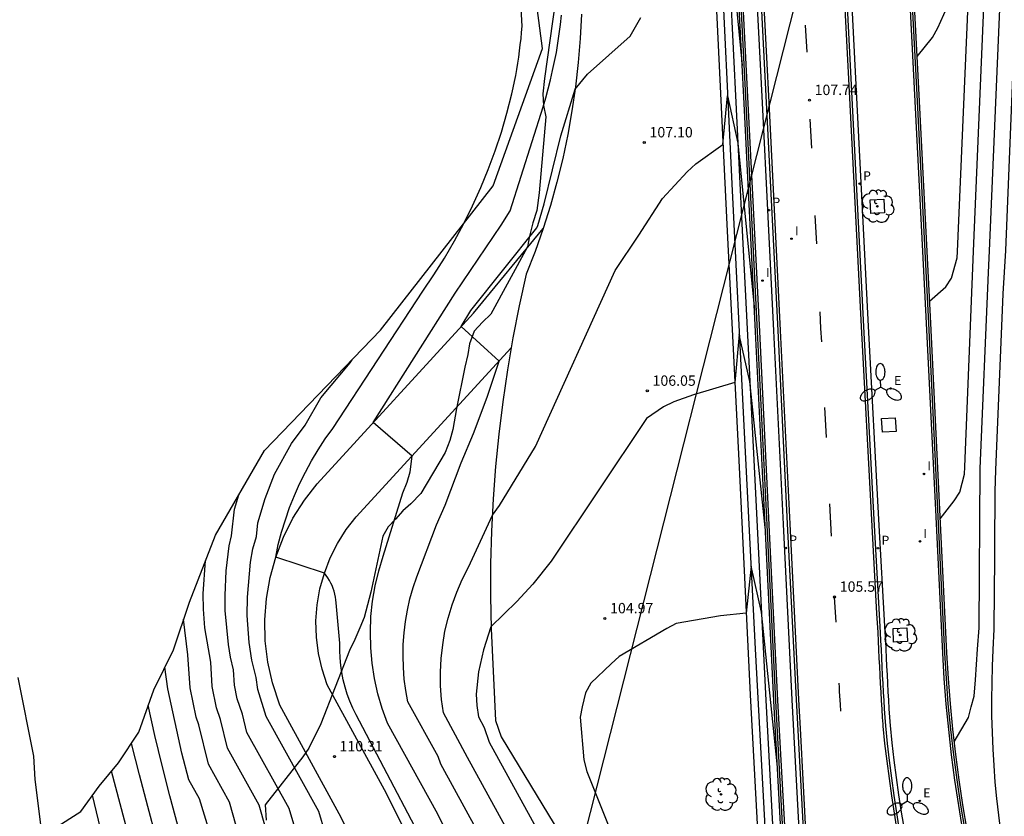
# Model space of a CAD drawing. Units: metres. Extents: x 577758 to 579397, y 4788505 to 4790204.
# Drawn here: x 578030 to 578101, y 4789702 to 4789760 of the extents above; entities that cross this region are included whole.
import ezdxf

# ---------------------------------------------------------------- set-up
doc = ezdxf.new("R2010")
doc.units = ezdxf.units.M
for name, color, linetype in [('020101', 3, 'CABEZA_TALUD'), ('020104', 34, 'Continuous'), ('020107', 3, 'Continuous'), ('020204', 9, 'Continuous'), ('020308', 9, 'Continuous'), ('060108', 9, 'Continuous'), ('060113', 4, 'Continuous'), ('070105', 6, 'Continuous'), ('070108', 9, 'VALLA'), ('100101', 9, 'Continuous'), ('100106', 63, 'Continuous'), ('100202', 3, 'Continuous'), ('210205', 4, 'Continuous'), ('210305', 4, 'Continuous'), ('220104', 9, 'LINEA_ELECTRICA'), ('220205', 1, 'Continuous'), ('220305', 1, 'Continuous'), ('250205', 9, 'Continuous'), ('260101', 9, 'Continuous'), ('270204', 9, 'Continuous'), ('270304', 9, 'Continuous'), ('Ambito Restitucion', 230, 'Continuous')]:
    doc.layers.add(name, color=color, linetype=linetype)
doc.layers.add('020105', color=24, linetype='Continuous', lineweight=30)
doc.styles.add('ARIAL', font='arial.ttf', dxfattribs={"height": 1})
doc.styles.add('ROMANS', font='romans__.ttf', dxfattribs={"height": 1})
doc.linetypes.add('CABEZA_TALUD', pattern='A,0.1,[204,DONOSTI.shx,S=0.15,R=0,X=0,Y=0],0,0.2', length=0.3)
doc.linetypes.add('LINEA_ELECTRICA', pattern='A,7.5,-0.3,["E",Standard,S=0.25,R=0,X=-0.1,Y=-0.1],-0.3', length=8.1)
doc.linetypes.add('VALLA', pattern='A,1,[200,DONOSTI.shx,S=0.1,R=0,X=0,Y=0],1', length=2)

# ---------------------------------------------------------------- blocks, each defined once
blk = doc.blocks.new('COTAPU')
blk.add_circle((0, 0), 0.075)
blk = doc.blocks.new('PLUVI3')
blk.add_circle((0, 0), 0.055)
blk = doc.blocks.new('REIND')
blk.add_circle((0, 0), 0.055)
blk = doc.blocks.new('ARBOL')
blk.add_circle((0, 0), 0.0587)
for centre, radius, start, end in [((-0.564, 0.381), 0.532, 92.28, 254.58), ((-0.28, 0.855), 0.3, 359.28777, 173.60777), ((0.097, 0.97), 0.21, 23.15651, 160.46651), ((0.438, 0.881), 0.24, 301.57804, 139.32804), ((0.656, 0.288), 0.443, 319.85562, 114.76562), ((-0.091, 0.321), 0.12, 119.14, 310.56), ((0.819, -0.249), 0.383, 235.52754, 62.02753), ((-0.556, -0.339), 0.555, 142.64, 266.54), ((-0.039, -0.384), 0.21, 189.64, 323.88), ((0.299, -0.624), 0.532, 224.67, 0.24), ((-0.301, -0.676), 0.45, 213.78, 295.32)]:
    blk.add_arc(centre, radius, start, end)
blk = doc.blocks.new('FAROLM')
for q in [(0, 0.5), (0.433, -0.25), (-0.433, -0.25)]:
    blk.add_line((0, 0), q)
for points in [[(0, 0.5, 0.159986), (0.117, 0.538, 0.106322), (0.238, 0.675, 0.071006), (0.309, 0.858, 0.057309), (0.337, 1.099, 0.057309), (0.309, 1.339, 0.071006), (0.238, 1.522, 0.106322), (0.117, 1.659, 0.159986), (0, 1.697, 0.159986), (-0.117, 1.659, 0.106322), (-0.238, 1.522, 0.071006), (-0.309, 1.339, 0.057309), (-0.337, 1.099, 0.057309), (-0.309, 0.858, 0.071006), (-0.238, 0.675, 0.106322), (-0.117, 0.538, 0.159986)], [(-0.433, -0.25, 0.159986), (-0.525, -0.168, 0.106322), (-0.704, -0.131, 0.071006), (-0.898, -0.161, 0.057309), (-1.12, -0.258, 0.057309), (-1.315, -0.402, 0.071006), (-1.437, -0.555, 0.106322), (-1.495, -0.728, 0.159986), (-1.47, -0.849, 0.159986), (-1.378, -0.931, 0.106322), (-1.199, -0.967, 0.071006), (-1.005, -0.937, 0.057309), (-0.783, -0.841, 0.057309), (-0.588, -0.697, 0.071006), (-0.466, -0.544, 0.106322), (-0.408, -0.371, 0.159986)], [(0.433, -0.25, 0.159986), (0.408, -0.371, 0.106322), (0.466, -0.544, 0.071006), (0.588, -0.697, 0.057309), (0.783, -0.841, 0.057309), (1.005, -0.937, 0.071006), (1.199, -0.967, 0.106322), (1.378, -0.931, 0.159986), (1.47, -0.849, 0.159986), (1.495, -0.728, 0.106322), (1.437, -0.555, 0.071006), (1.315, -0.402, 0.057309), (1.12, -0.258, 0.057309), (0.898, -0.161, 0.071006), (0.704, -0.131, 0.106322), (0.525, -0.168, 0.159986)]]:
    blk.add_lwpolyline(points, format="xyb", close=True)
blk = doc.blocks.new('REGELE')
blk.add_circle((0, 0), 0.055)

msp = doc.modelspace()

# ---------------------------------------------------------------- linework, layer by layer
at = {"layer": '020101'}
msp.add_polyline3d([(578063.3, 4789690.64, 110.18), (578056.36, 4789704.34, 110.33), (578052.22, 4789711.95, 110.29), (578051.85, 4789713.07, 110.28), (578051.59, 4789714.21, 110.26), (578051.44, 4789715.38, 110.23), (578051.41, 4789716.56, 110.19), (578051.5, 4789717.73, 110.14), (578051.7, 4789718.89, 110.08), (578052.02, 4789720.02, 110), (578052.44, 4789721.12, 109.92), (578052.97, 4789722.17, 109.83), (578053.6, 4789723.16, 109.74), (578054.33, 4789724.09, 109.64), (578065.54, 4789736.31, 107.86)], dxfattribs=at)
at = {"layer": '020104'}
for points, elevation in [([(578095.79, 4789739.67), (578096.97, 4789740.71), (578097.39, 4789741.35), (578097.79, 4789742.82), (578097.81, 4789743.26), (578098.71, 4789763.99), (578099.13, 4789778.26), (578099.21, 4789779.79), (578099.3, 4789794.08), (578099.52, 4789799.15), (578100.09, 4789814.51), (578100.19, 4789817.83), (578100.23, 4789819.4), (578100.3, 4789823.41), (578100.54, 4789827.09), (578100.59, 4789828.75), (578100.52, 4789830.57), (578100.14, 4789833.65), (578099.89, 4789835.67), (578099.78, 4789837.89), (578099.76, 4789842.25), (578099.54, 4789846.36), (578097.01, 4789860.25)], 107), ([(578094.89, 4789757.37), (578096.01, 4789758.74), (578096.39, 4789759.45), (578097.05, 4789760.88), (578097.57, 4789763.94), (578098.01, 4789779.46), (578097.95, 4789794.43), (578098.11, 4789798.38), (578098.7, 4789814.91), (578098.79, 4789817.98), (578098.83, 4789819.16), (578098.89, 4789823.64), (578099.12, 4789827.14), (578099.17, 4789829.14), (578099.02, 4789831.44), (578098.61, 4789835.58), (578098.45, 4789838.24), (578098.34, 4789842.25), (578098.12, 4789845.96), (578095.37, 4789859.38)], 108), ([(578081.06, 4789768.8), (578082.23, 4789756.73)], 108), ([(578096.57, 4789723.94), (578097.57, 4789725.24), (578097.99, 4789725.88), (578098.32, 4789727.17), (578098.34, 4789727.69), (578098.98, 4789743.29), (578099.8, 4789762.68)], 106), ([(578062.79, 4789697.46), (578060.22, 4789702.6), (578056.58, 4789709.17), (578056.2, 4789710.22), (578055.89, 4789711.3), (578055.65, 4789712.4), (578055.48, 4789713.51), (578055.38, 4789714.62), (578055.35, 4789715.74), (578055.39, 4789716.87), (578055.51, 4789717.98), (578055.69, 4789719.09), (578055.95, 4789720.18), (578056.27, 4789721.25), (578057.7, 4789725.82), (578058.02, 4789726.59), (578058.23, 4789727.35), (578058.36, 4789728.48), (578055.56, 4789730.91), (578061.47, 4789740.25), (578064.8, 4789745.18), (578065.45, 4789746.2), (578067.84, 4789753.73), (578068.03, 4789754.38), (578068.21, 4789755.03), (578068.38, 4789755.69), (578068.53, 4789756.35), (578068.67, 4789757.01), (578068.8, 4789757.67), (578068.91, 4789758.34), (578069.01, 4789759.01), (578069.09, 4789759.68), (578069.17, 4789760.35)], 109), ([(578063.12, 4789701.3), (578060.44, 4789706.2), (578060.25, 4789706.77), (578058.06, 4789710.71), (578057.91, 4789711.53), (578057.8, 4789712.36), (578057.74, 4789713.19), (578057.71, 4789714.03), (578057.73, 4789714.86), (578057.79, 4789715.69), (578057.89, 4789716.52), (578058.03, 4789717.35), (578058.21, 4789718.16), (578058.44, 4789718.97), (578058.7, 4789719.76), (578060.14, 4789723.52), (578060.77, 4789724.93), (578061.91, 4789727.98), (578062.8, 4789730.12), (578063.79, 4789732.73), (578064.66, 4789735.35), (578061.92, 4789737.84), (578062.62, 4789739), (578067.39, 4789744.97), (578067.47, 4789745.14), (578067.93, 4789746.71), (578069.12, 4789751.64), (578070.16, 4789755), (578071.06, 4789756.1), (578074.13, 4789758.84), (578074.92, 4789760.18)], 108), ([(578100.09, 4789694.13), (578100.87, 4789696.16), (578101.06, 4789696.89), (578101.31, 4789698.58), (578100.96, 4789701.33), (578100.8, 4789702.52), (578100.67, 4789703.71), (578100.55, 4789704.9), (578100.46, 4789706.1), (578100.39, 4789707.29), (578100.34, 4789708.49), (578100.3, 4789709.69), (578100.29, 4789710.88), (578100.31, 4789712.08), (578100.34, 4789713.28), (578100.39, 4789714.47), (578100.46, 4789715.97), (578100.47, 4789716.89), (578100.48, 4789717.81), (578100.54, 4789725.94), (578100.58, 4789727.45), (578101.12, 4789740.21), (578101.31, 4789743.35), (578101.98, 4789760.08)], 104), ([(578066.03, 4789700), (578062.37, 4789706.68), (578060.63, 4789709.91), (578060.5, 4789710.89), (578060.43, 4789711.87), (578060.42, 4789712.86), (578060.47, 4789713.85), (578060.58, 4789714.84), (578060.74, 4789715.81), (578060.97, 4789716.77), (578061.26, 4789717.72), (578061.6, 4789718.65), (578061.99, 4789719.56), (578062.44, 4789720.44), (578064.17, 4789724.21), (578064.68, 4789724.9), (578067.29, 4789729.16), (578073.06, 4789741.89), (578074.77, 4789744.44), (578076.48, 4789747.11), (578078.26, 4789749.04), (578078.9, 4789749.6), (578080.85, 4789751.01), (578081.18, 4789754.52), (578081.92, 4789751.11), (578083.13, 4789739.04)], 107), ([(578083.9, 4789723.32), (578082.79, 4789733.87), (578082.03, 4789737.27), (578081.71, 4789733.81), (578078.71, 4789732.9), (578077.3, 4789732.39), (578076.56, 4789732.05), (578075.32, 4789731.2), (578068.43, 4789720.88), (578067.11, 4789719.22), (578065.94, 4789717.97), (578064.07, 4789716.14), (578063.54, 4789714.46), (578063.16, 4789712.88), (578063, 4789711.27), (578063.04, 4789710.45), (578063.17, 4789709.63), (578063.59, 4789708.86), (578063.95, 4789707.8), (578068.93, 4789698.7)], 106), ([(578052.09, 4789701.25), (578051.63, 4789702.77), (578047.81, 4789709.65), (578047.2, 4789711.6), (578047.09, 4789712.47), (578046.78, 4789713.73), (578046.58, 4789714.99), (578046.43, 4789716.95), (578046.45, 4789718.28), (578046.67, 4789720.8), (578046.85, 4789721.77), (578047.11, 4789722.67), (578047.22, 4789723.66), (578047.75, 4789725.41), (578048.42, 4789727.16), (578049.65, 4789729.39), (578050.64, 4789730.71), (578051.77, 4789732.69), (578053.88, 4789735.21), (578054.02, 4789735.45)], 111), ([(578050.62, 4789699.21), (578049.47, 4789703), (578046.42, 4789708.5), (578046.1, 4789709.81), (578045.72, 4789710.93), (578045.52, 4789711.92), (578045.44, 4789713.02), (578045.22, 4789713.93), (578045.08, 4789714.85), (578044.85, 4789717.32), (578044.85, 4789718.39), (578044.91, 4789720.19), (578045.13, 4789721.99), (578045.3, 4789722.72), (578045.51, 4789724.63), (578045.83, 4789725.67)], 112), ([(578048.17, 4789700.18), (578047.31, 4789703.23), (578045.02, 4789707.36), (578044.52, 4789709.43), (578044.23, 4789710.27), (578043.91, 4789711.82), (578043.8, 4789713.57), (578043.38, 4789716.05), (578043.29, 4789717.4), (578043.26, 4789718.51), (578043.43, 4789720.92)], 113), ([(578046.34, 4789699.27), (578045.15, 4789703.46), (578043.63, 4789706.21), (578042.93, 4789709.04), (578042.74, 4789709.6), (578042.31, 4789711.73), (578042.15, 4789714.11), (578041.84, 4789716.68)], 114), ([(578041.42, 4789701.76), (578040.84, 4789703.92), (578040.29, 4789706.1), (578039.77, 4789708.28), (578039.28, 4789710.46)], 116), ([(578039.86, 4789700.87), (578039.25, 4789703.14), (578038.64, 4789705.43), (578038.06, 4789707.71)], 117), ([(578043.86, 4789678.44), (578036.62, 4789705.69)], 118), ([(578035.98, 4789700.95), (578035.25, 4789703.96)], 119)]:
    msp.add_lwpolyline(points, dxfattribs=dict(at, elevation=elevation))
at = {"layer": '020105'}
for points, elevation in [([(578060.56, 4789697.88), (578054.57, 4789709.31), (578054.31, 4789709.78), (578054.07, 4789710.26), (578053.86, 4789710.76), (578053.68, 4789711.26), (578053.52, 4789711.77), (578053.39, 4789712.29), (578053.28, 4789712.82), (578053.21, 4789713.35), (578053.16, 4789713.89), (578053.13, 4789714.42), (578053.14, 4789714.96), (578052.87, 4789717.86), (578052.85, 4789718.08), (578052.82, 4789718.29), (578052.78, 4789718.5), (578052.73, 4789718.71), (578052.66, 4789718.91), (578052.58, 4789719.11), (578052.49, 4789719.3), (578052.39, 4789719.49), (578052.27, 4789719.67), (578052.15, 4789719.85), (578052.02, 4789720.02), (578048.5, 4789721.18), (578048.69, 4789722.09), (578048.93, 4789722.99), (578049.2, 4789723.88), (578049.51, 4789724.76), (578049.85, 4789725.63), (578050.23, 4789726.48), (578050.65, 4789727.32), (578051.1, 4789728.14), (578051.58, 4789728.94), (578052.09, 4789729.72), (578052.64, 4789730.47), (578059.14, 4789740.41), (578059.95, 4789741.59), (578060.71, 4789742.8), (578061.43, 4789744.04), (578062.11, 4789745.3), (578062.74, 4789746.58), (578063.33, 4789747.89), (578063.88, 4789749.21), (578064.37, 4789750.55), (578064.83, 4789751.91), (578065.23, 4789753.28), (578065.59, 4789754.67), (578065.68, 4789755.11), (578065.77, 4789755.55), (578065.86, 4789755.99), (578065.93, 4789756.44), (578066.01, 4789756.88), (578066.08, 4789757.33), (578066.14, 4789757.77), (578066.19, 4789758.22), (578066.25, 4789758.67), (578066.29, 4789759.11), (578066.33, 4789759.56), (578066.07, 4789764.26)], 110), ([(578097.58, 4789707.82), (578098.6, 4789709.59), (578098.81, 4789710.36), (578099.01, 4789711.11), (578099.12, 4789712.31), (578099.27, 4789714.51), (578099.38, 4789716.06), (578099.46, 4789727.57), (578100.05, 4789741.75), (578100.14, 4789743.32), (578100.89, 4789761.38)], 105), ([(578084.77, 4789706.24), (578083.63, 4789717.2), (578082.88, 4789720.52), (578082.53, 4789717.13), (578080.68, 4789716.92), (578077.46, 4789716.38), (578076.78, 4789716.02), (578073.34, 4789713.99), (578072.77, 4789713.46), (578071.29, 4789712.06), (578070.91, 4789711.35), (578070.67, 4789710.34), (578070.53, 4789709.6), (578070.78, 4789706.51), (578071, 4789705.68), (578072.99, 4789700.74)], 105), ([(578043.82, 4789701.02), (578042.99, 4789703.69), (578042.23, 4789705.06), (578041.7, 4789707), (578040.7, 4789711.64), (578040.48, 4789713.21)], 115)]:
    msp.add_lwpolyline(points, dxfattribs=dict(at, elevation=elevation))
at = {"layer": '020107'}
for points in [[(578070.61, 4789760.43, 108.51), (578070.52, 4789758.68, 108.32), (578070.38, 4789756.93, 108.15), (578070.19, 4789755.18, 108.01), (578069.93, 4789753.45, 107.91), (578069.63, 4789751.72, 107.83), (578069.26, 4789750, 107.78), (578068.84, 4789748.29, 107.76), (578068.37, 4789746.6, 107.77), (578067.84, 4789744.93, 107.82), (578067.26, 4789743.27, 107.89), (578066.62, 4789741.63, 107.99), (578066.12, 4789739.34, 107.96), (578065.66, 4789737.04, 107.89), (578065.27, 4789734.72, 107.8), (578064.92, 4789732.4, 107.67), (578064.64, 4789730.07, 107.52), (578064.4, 4789727.73, 107.34), (578064.23, 4789725.39, 107.12), (578064.11, 4789723.04, 106.88), (578064.04, 4789720.69, 106.61), (578064.03, 4789718.34, 106.31), (578064.08, 4789716, 105.98), (578064.4, 4789709.37, 105.52), (578064.8, 4789708.19, 105.52), (578071.17, 4789697.7, 105.23)], [(578062.81, 4789738.81, 107.86), (578067.84, 4789744.93, 107.82)], [(578059.82, 4789689.33, 110.18), (578053.08, 4789702.62, 110.33), (578048.81, 4789710.47, 110.29), (578048.28, 4789712.08, 110.28), (578047.94, 4789713.58, 110.26), (578047.75, 4789715.11, 110.23), (578047.71, 4789716.65, 110.19), (578047.83, 4789718.18, 110.14), (578048.09, 4789719.7, 110.08), (578048.5, 4789721.18, 110), (578049.06, 4789722.62, 109.92), (578049.75, 4789724, 109.83), (578050.58, 4789725.3, 109.74), (578051.5, 4789726.48, 109.64), (578062.81, 4789738.81, 107.86)]]:
    msp.add_polyline3d(points, dxfattribs=at)
at = {"layer": '060108'}
for points in [[(578092.13, 4789723.9, 106.01), (578091.38, 4789737.88, 106.91), (578090.54, 4789754.38, 107.85), (578089.54, 4789773.8, 108.9), (578088.49, 4789793.97, 110.16), (578087.19, 4789821.01, 111.82)], [(578082.67, 4789773.44, 108.9), (578083.68, 4789754.03, 107.85), (578084.51, 4789737.54, 106.91), (578085.2, 4789723.56, 106.01), (578085.83, 4789710.85, 105.25), (578086.51, 4789698.36, 104.56)], [(578092.96, 4789708.98, 105.22), (578092.92, 4789709.6, 105.24), (578092.88, 4789710.21, 105.27), (578092.84, 4789710.83, 105.3), (578092.81, 4789711.44, 105.33), (578092.77, 4789712.05, 105.36), (578092.74, 4789712.67, 105.4), (578092.71, 4789713.28, 105.43), (578092.68, 4789713.89, 105.46), (578092.65, 4789714.51, 105.5), (578092.62, 4789715.12, 105.54), (578092.59, 4789715.74, 105.57), (578092.13, 4789723.9, 106.01)], [(578093.97, 4789701.5, 104.53), (578093.77, 4789702.74, 104.67), (578093.58, 4789703.99, 104.81), (578093.4, 4789705.24, 104.93), (578093.24, 4789706.5, 105.04), (578093.09, 4789707.75, 105.13), (578092.96, 4789709.01, 105.22)]]:
    msp.add_polyline3d(points, dxfattribs=at)
at = {"layer": '060113'}
for points in [[(578091.79, 4789723.89, 105.89), (578091.04, 4789737.86, 106.79), (578090.2, 4789754.36, 107.73), (578089.2, 4789773.78, 108.78), (578088.15, 4789793.95, 110.04), (578086.85, 4789821, 111.7)], [(578078.46, 4789818.76, 111.02), (578078.82, 4789812.16, 110.64), (578079.67, 4789796.11, 109.64), (578080.51, 4789780.26, 108.64), (578081.37, 4789762.36, 107.64), (578082.24, 4789744.79, 106.64), (578083.1, 4789727.73, 105.64), (578083.93, 4789711.28, 104.64), (578085.8, 4789676.17, 102.91)], [(578077.95, 4789817.51, 110.74), (578078.07, 4789815.33, 110.64), (578078.93, 4789799.26, 109.64), (578079.76, 4789783.48, 108.64), (578080.64, 4789765.83, 107.64), (578081.49, 4789748.17, 106.64), (578082.34, 4789731.15, 105.64), (578083.19, 4789714.55, 104.64), (578085.27, 4789675.91, 102.7)], [(578077.51, 4789816.44, 111.01), (578077.86, 4789809.81, 110.64), (578078.59, 4789796.06, 109.64), (578079.43, 4789780.21, 108.64), (578080.3, 4789762.18, 107.64), (578081.16, 4789744.73, 106.64), (578082.02, 4789727.68, 105.64), (578082.82, 4789711.21, 104.64), (578084.72, 4789676.07, 102.91)], [(578086.84, 4789698.38, 104.44), (578086.16, 4789710.87, 105.13), (578085.53, 4789723.57, 105.89), (578084.84, 4789737.56, 106.79), (578084.01, 4789754.05, 107.73), (578083.01, 4789773.46, 108.78)], [(578092.62, 4789708.97, 105.1), (578092.58, 4789709.58, 105.12), (578092.54, 4789710.2, 105.15), (578092.5, 4789710.81, 105.18), (578092.47, 4789711.42, 105.21), (578092.43, 4789712.04, 105.24), (578092.4, 4789712.65, 105.28), (578092.37, 4789713.27, 105.31), (578092.34, 4789713.88, 105.34), (578092.31, 4789714.5, 105.38), (578092.28, 4789715.11, 105.42), (578092.25, 4789715.73, 105.45), (578091.79, 4789723.89, 105.89)], [(578093.63, 4789701.44, 104.41), (578093.43, 4789702.69, 104.55), (578093.24, 4789703.94, 104.69), (578093.06, 4789705.2, 104.81), (578092.9, 4789706.46, 104.92), (578092.75, 4789707.71, 105.01), (578092.62, 4789708.97, 105.1)]]:
    msp.add_polyline3d(points, dxfattribs=at)
at = {"layer": '070105'}
for points in [[(578096.75, 4789714.24, 105.42), (578096.27, 4789724.09, 106.01), (578095.58, 4789738.08, 106.91), (578094.74, 4789754.59, 107.85), (578093.74, 4789774.01, 108.9), (578092.69, 4789794.17, 110.16), (578091.39, 4789821.21, 111.82)], [(578097.05, 4789714.25, 105.42), (578096.57, 4789724.11, 106.01), (578095.88, 4789738.1, 106.91), (578095.04, 4789754.6, 107.85), (578094.04, 4789774.03, 108.9), (578092.99, 4789794.19, 110.16), (578091.68, 4789821.22, 111.82)], [(578085.21, 4789698.29, 104.56), (578084.53, 4789710.78, 105.25), (578083.9, 4789723.49, 106.01), (578083.21, 4789737.47, 106.91), (578082.38, 4789753.96, 107.85), (578081.38, 4789773.38, 108.9)], [(578085.51, 4789698.31, 104.56), (578084.83, 4789710.8, 105.25), (578084.2, 4789723.51, 106.01), (578083.51, 4789737.49, 106.91), (578082.68, 4789753.98, 107.85), (578081.68, 4789773.39, 108.9)], [(578098.21, 4789701.39, 104.55), (578097.91, 4789703.21, 104.68), (578097.63, 4789705.04, 104.81), (578097.39, 4789706.87, 104.94), (578097.18, 4789708.71, 105.06), (578097, 4789710.55, 105.18), (578096.86, 4789712.39, 105.3), (578096.75, 4789714.24, 105.42)], [(578098.51, 4789701.44, 104.55), (578098.2, 4789703.26, 104.68), (578097.93, 4789705.08, 104.81), (578097.69, 4789706.91, 104.94), (578097.48, 4789708.74, 105.06), (578097.3, 4789710.57, 105.18), (578097.16, 4789712.41, 105.3), (578097.05, 4789714.25, 105.42)]]:
    msp.add_polyline3d(points, dxfattribs=at)
at = {"layer": '070108'}
for points in [[(578096.9, 4789714.24, 105.42), (578096.42, 4789724.1, 106.01), (578095.73, 4789738.09, 106.91), (578094.89, 4789754.59, 107.85), (578093.89, 4789774.02, 108.9), (578092.84, 4789794.18, 110.16), (578091.54, 4789821.22, 111.82)], [(578085.36, 4789698.3, 104.56), (578084.68, 4789710.79, 105.25), (578084.05, 4789723.5, 106.01), (578083.36, 4789737.48, 106.91), (578082.53, 4789753.97, 107.85), (578081.53, 4789773.38, 108.9)], [(578098.36, 4789701.42, 104.55), (578098.05, 4789703.24, 104.68), (578097.78, 4789705.06, 104.81), (578097.54, 4789706.89, 104.94), (578097.33, 4789708.72, 105.06), (578097.15, 4789710.56, 105.18), (578097.01, 4789712.4, 105.3), (578096.9, 4789714.24, 105.42)]]:
    msp.add_polyline3d(points, dxfattribs=at)
at = {"layer": '100101'}
for points in [[(578091.54, 4789746.02, 107.43), (578091.49, 4789747.01, 107.43), (578092.48, 4789747.06, 107.43), (578092.54, 4789746.07, 107.43), (578091.54, 4789746.02, 107.43)], [(578092.38, 4789730.2, 106.48), (578092.32, 4789731.19, 106.48), (578093.31, 4789731.25, 106.48), (578093.37, 4789730.26, 106.48), (578092.38, 4789730.2, 106.48)], [(578093.19, 4789715.03, 105.59), (578093.15, 4789716.02, 105.59), (578094.14, 4789716.06, 105.59), (578094.19, 4789715.07, 105.59), (578093.19, 4789715.03, 105.59)]]:
    msp.add_polyline3d(points, dxfattribs=at)
at = {"layer": '100106'}
msp.add_polyline3d([(578068.71, 4789761.28, 122.64), (578067.95, 4789755.77, 122.64), (578067.82, 4789754.66, 122.64), (578067.88, 4789753.82, 122.64), (578068.03, 4789753.01, 122.64), (578067.55, 4789747.52, 122.64), (578067.4, 4789746.24, 122.64), (578067.09, 4789745.34, 122.64), (578066.86, 4789744.38, 122.64), (578066.72, 4789743.62, 122.64), (578064.05, 4789738.73, 122.64), (578063.45, 4789738.17, 122.64), (578062.86, 4789737.52, 122.64), (578062.52, 4789736.59, 122.64), (578062.39, 4789735.83, 122.64), (578062.18, 4789734.91, 122.64), (578061.59, 4789731.93, 122.64), (578061.32, 4789730.41, 122.64), (578061.1, 4789729.6, 122.64), (578060.77, 4789728.73, 122.64), (578059, 4789725.78, 122.64), (578058.27, 4789725.03, 122.64), (578057.7, 4789724.52, 122.64), (578057.16, 4789723.93, 122.64), (578056.64, 4789723.36, 122.64), (578056.25, 4789722.7, 122.64), (578055.37, 4789718.63, 122.64), (578054.9, 4789716.81, 122.64), (578054.58, 4789716.06, 122.64), (578054.23, 4789715.21, 122.64), (578053.83, 4789714.42, 122.64), (578051.76, 4789709.13, 123.17), (578050.89, 4789707.36, 123.17), (578050.47, 4789706.73, 123.17), (578047.73, 4789703.27, 123.34), (578047.82, 4789702.16, 123.34)], dxfattribs=at)
at = {"layer": '220104'}
msp.add_polyline3d([(579281.54, 4788504.76, 72.49), (579016.99, 4788529.34, 74.1), (578900.51, 4788609.46, 108.6), (578748.67, 4788756, 166.98), (578482.74, 4789006.24, 176.17), (578238.86, 4789238.1, 166.72), (578048.4, 4789504.44, 158.33), (578060.08, 4789658.5, 114.16), (578105.76, 4789838.91, 104.59)], dxfattribs=at)
at = {"layer": '260101'}
for points in [[(578091.61, 4789723.88, 105.89), (578090.86, 4789737.86, 106.79), (578090.03, 4789754.35, 107.73), (578089.02, 4789773.77, 108.78), (578087.97, 4789793.94, 110.04), (578086.67, 4789820.99, 111.7)], [(578086.05, 4789716.76, 105.48), (578085.71, 4789723.58, 105.89), (578085.02, 4789737.56, 106.79), (578084.19, 4789754.06, 107.73), (578083.18, 4789773.47, 108.78), (578082.13, 4789793.65, 110.04), (578080.82, 4789820.7, 111.7)], [(578086.93, 4789757.68, 107.92), (578086.83, 4789759.64, 108.03)], [(578087.28, 4789750.75, 107.54), (578087.17, 4789752.84, 107.66)], [(578087.63, 4789743.82, 107.14), (578087.53, 4789745.88, 107.26)], [(578087.99, 4789736.74, 106.73), (578087.94, 4789737.71, 106.79), (578087.88, 4789738.9, 106.86)], [(578088.33, 4789729.82, 106.29), (578088.28, 4789730.72, 106.34), (578088.22, 4789731.98, 106.42)], [(578088.7, 4789722.68, 105.84), (578088.58, 4789725.03, 105.99)], [(578091.99, 4789717.1, 105.53), (578091.61, 4789723.88, 105.89)], [(578089.04, 4789716.48, 105.54), (578088.92, 4789718.29, 105.57)], [(578093.58, 4789700.69, 104.32), (578093.45, 4789701.41, 104.41), (578093.25, 4789702.66, 104.55), (578093.06, 4789703.92, 104.69), (578092.89, 4789705.17, 104.81), (578092.72, 4789706.43, 104.92), (578092.57, 4789707.69, 105.01), (578092.44, 4789708.96, 105.1), (578092.43, 4789709.09, 105.1), (578092.4, 4789709.57, 105.12), (578092.36, 4789710.18, 105.15), (578092.32, 4789710.8, 105.18), (578092.29, 4789711.41, 105.21), (578092.25, 4789712.03, 105.24), (578092.22, 4789712.64, 105.28), (578092.19, 4789713.26, 105.31), (578092.16, 4789713.87, 105.34), (578092.13, 4789714.49, 105.38), (578092.1, 4789715.1, 105.42), (578092.07, 4789715.72, 105.45), (578091.99, 4789717.1, 105.53)], [(578086.9, 4789700.49, 104.56), (578086.45, 4789708.79, 105.02), (578086.34, 4789710.88, 105.13), (578086.05, 4789716.76, 105.48)], [(578089.38, 4789710.03, 105.18), (578089.35, 4789710.53, 105.21), (578089.33, 4789710.84, 105.22), (578089.31, 4789711.15, 105.24), (578089.29, 4789711.45, 105.25), (578089.28, 4789711.76, 105.27), (578089.26, 4789712.07, 105.28)], [(578092.44, 4789708.96, 105.1), (578092.43, 4789709.09, 105.1)]]:
    msp.add_polyline3d(points, dxfattribs=at)
at = {"layer": 'Ambito Restitucion'}
for points in [[(578032.47, 4789701.55, 120.64), (578034.4, 4789702.79, 119.64), (578035.74, 4789704.62, 118.64), (578037.12, 4789706.3, 117.64), (578038.59, 4789708.51, 116.64), (578039.68, 4789711.57, 115.64), (578041.1, 4789714.46, 114.64), (578042.26, 4789717.91, 113.64), (578044.15, 4789722.75, 112.64), (578047.69, 4789728.88, 111.64), (578056.08, 4789737.58, 110.64), (578064.24, 4789748.01, 109.8), (578067.8, 4789757.94, 109.8), (578065.13, 4789778.37, 109.8)], [(578029.84, 4789712.47, 130.03), (578030.99, 4789706.79, 130.04), (578031.08, 4789705.1, 130.04), (578031.6, 4789700.87, 130.05), (578032.47, 4789701.55, 120.64)]]:
    msp.add_polyline3d(points, dxfattribs=at)

# ---------------------------------------------------------------- block references
at = {"layer": '020204', "rotation": 1.266146075303958}
for p in [(578087.11, 4789754.21, 107.73), (578075.16, 4789751.15, 107.1), (578075.38, 4789733.19, 106.05), (578088.92, 4789718.29, 105.57), (578072.31, 4789716.74, 104.97), (578052.75, 4789706.75, 110.31)]:
    msp.add_blockref('COTAPU', p, dxfattribs=at)
at = {"layer": '100202', "rotation": 1.266146075303958}
for p in [(578092.02, 4789746.54, 107.43), (578093.67, 4789715.54, 105.59), (578080.71, 4789704.02, 104.89)]:
    msp.add_blockref('ARBOL', p, dxfattribs=at)
at = {"layer": '210205', "rotation": 1.266146075303958}
for p in [(578090.74, 4789748.17, 107.38), (578084.18, 4789746.26, 107.29), (578085.4, 4789721.84, 105.79), (578092.07, 4789721.82, 105.78)]:
    msp.add_blockref('PLUVI3', p, dxfattribs=at)
at = {"layer": '220205', "rotation": 1.266146075303958}
for p in [(578092.98, 4789733.37, 106.62), (578095.08, 4789703.55, 104.73)]:
    msp.add_blockref('REGELE', p, dxfattribs=at)
at = {"layer": '250205', "rotation": 1.266146075303958}
for p in [(578092.26, 4789733.47, 106.62), (578094.2, 4789703.53, 104.74)]:
    msp.add_blockref('FAROLM', p, dxfattribs=at)
at = {"layer": '270204', "rotation": 1.266146075303958}
for p in [(578085.81, 4789744.19, 107.17), (578083.71, 4789741.17, 107.13), (578095.39, 4789727.19, 106.22), (578095.1, 4789722.31, 105.91)]:
    msp.add_blockref('REIND', p, dxfattribs=at)

# ---------------------------------------------------------------- texts
at = {"layer": '020308', "style": 'ARIAL'}
for s, p in [('107.74', (578087.48, 4789754.58)), ('107.10', (578075.54, 4789751.52)), ('106.05', (578075.76, 4789733.56)), ('105.57', (578089.3, 4789718.67)), ('104.97', (578072.69, 4789717.11)), ('110.31', (578053.12, 4789707.13))]:
    msp.add_text(s, height=0.75, dxfattribs=at).set_placement(p)
at = {"layer": '210305', "style": 'ROMANS'}
for p in [(578090.99, 4789748.42), (578084.43, 4789746.51), (578085.65, 4789722.09), (578092.32, 4789722.07)]:
    msp.add_text('P', height=0.65, dxfattribs=at).set_placement(p)
at = {"layer": '220305', "style": 'ROMANS'}
for p in [(578093.23, 4789733.62), (578095.33, 4789703.8)]:
    msp.add_text('E', height=0.65, dxfattribs=at).set_placement(p)
at = {"layer": '270304', "style": 'ROMANS'}
for p in [(578086.06, 4789744.44), (578083.96, 4789741.42), (578095.64, 4789727.44), (578095.35, 4789722.56)]:
    msp.add_text('I', height=0.65, dxfattribs=at).set_placement(p)

doc.saveas('drawing.dxf')
